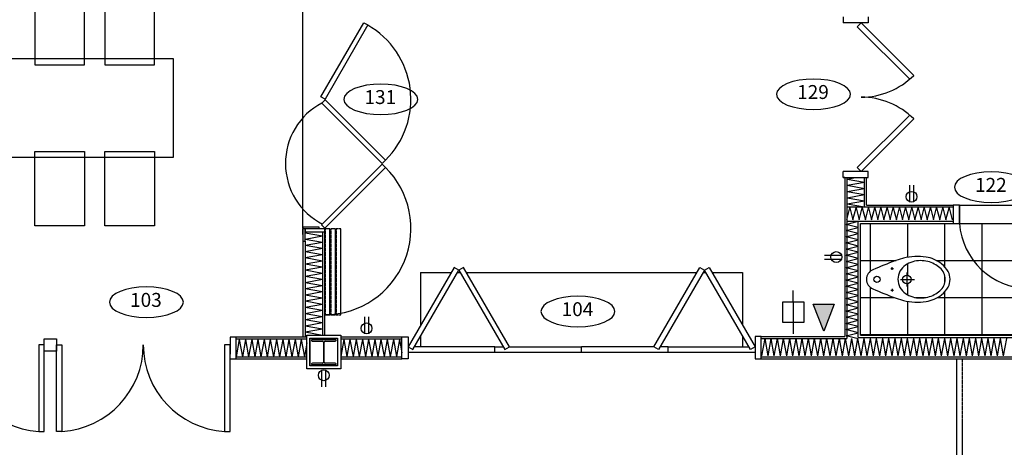
# Model space of a CAD drawing. Units: inches. Extents: x -669 to 13144, y 411 to 2428.
# Drawn here: x 9415 to 9733, y 1919 to 2057 of the extents above; entities that cross this region are included whole.
import ezdxf
from ezdxf.enums import TextEntityAlignment as Align

# ---------------------------------------------------------------- set-up
doc = ezdxf.new("R2010")
doc.units = ezdxf.units.IN
doc.header["$MEASUREMENT"] = 0
doc.linetypes.add('HIDDEN', pattern=[0.375, 0.25, -0.125])
for name, color, linetype in [('A-E-HATCH-MUR', 8, 'Continuous'), ('A-E-STRUCTURE', 6, 'Continuous'), ('A-n-électricité', 3, 'Continuous'), ('A-TEXTE', 4, 'Continuous'), ('A-TYPE-DE-PORTE', 4, 'Continuous'), ('mobilier layout', 7, 'Continuous'), ('Électricité', 3, 'Continuous')]:
    doc.layers.add(name, color=color, linetype=linetype)
doc.layers.get('A-n-électricité').off()
doc.layers.get('A-TEXTE').off()
doc.styles.add('NIVEAU', font='ARIAL.TTF', dxfattribs={"height": 12})

# ---------------------------------------------------------------- blocks, each defined once
blk = doc.blocks.new('H BEAM')
at = {"layer": 'A-E-STRUCTURE', "color": 2}
for p, q in [((-10043.23, 384.49), (-10051.15, 384.49)), ((-10051.15, 384.49), (-10051.15, 384.34)), ((-10043.24, 384.49), (-10051.15, 384.49)), ((-10050.88, 384.06), (-10047.6, 384.06)), ((-10050.87, 384.06), (-10047.6, 384.06)), ((-10047.33, 383.79), (-10047.33, 377.28)), ((-10047.32, 383.79), (-10047.32, 377.28)), ((-10047.05, 377.28), (-10047.05, 383.79)), ((-10046.78, 384.06), (-10043.5, 384.06)), ((-10046.78, 384.06), (-10043.51, 384.06)), ((-10043.23, 384.34), (-10043.23, 384.49)), ((-10051.15, 376.73), (-10051.15, 376.58)), ((-10051.15, 376.58), (-10043.23, 376.58)), ((-10051.15, 376.58), (-10043.24, 376.58)), ((-10047.6, 377.01), (-10050.88, 377.01)), ((-10047.6, 377.01), (-10050.87, 377.01)), ((-10043.5, 377.01), (-10046.78, 377.01)), ((-10043.51, 377.01), (-10046.78, 377.01)), ((-10043.23, 376.58), (-10043.23, 376.73))]:
    blk.add_line(p, q, dxfattribs=at)
for centre, major_axis, start_param, end_param in [((-10050.88, 384.34), (0.193, 0.193), 2.356194, 3.926991), ((-10047.6, 383.79), (0.193, 0.193), 5.497787, 7.068583), ((-10047.6, 383.79), (0.193, 0.193), 5.497787, 7.068583), ((-10047.6, 383.79), (0.193, 0.193), 5.497787, 7.068583), ((-10047.6, 383.79), (0.193, 0.193), 5.497787, 7.068583), ((-10046.78, 383.79), (0.193, 0.193), 0.785398, 2.356194), ((-10046.78, 383.79), (0.193, 0.193), 0.785398, 2.356194), ((-10046.78, 383.79), (0.193, 0.193), 0.785398, 2.356194), ((-10046.78, 383.79), (0.193, 0.193), 0.785398, 2.356194), ((-10043.5, 384.34), (0.193, 0.193), 3.926991, 5.497787), ((-10043.5, 384.34), (0.193, 0.193), 3.926991, 5.497787), ((-10050.88, 376.73), (-0.193, 0.193), -0.785398, 0.785398), ((-10050.88, 376.73), (-0.193, 0.193), -0.785398, 0.785398), ((-10047.6, 377.28), (-0.193, 0.193), 2.356194, 3.926991), ((-10047.6, 377.28), (-0.193, 0.193), 2.356194, 3.926991), ((-10047.6, 377.28), (-0.193, 0.193), 2.356194, 3.926991), ((-10047.6, 377.28), (-0.193, 0.193), 2.356194, 3.926991), ((-10046.78, 377.28), (0.193, 0.193), 2.356194, 3.926991), ((-10046.78, 377.28), (0.193, 0.193), 2.356194, 3.926991), ((-10046.78, 377.28), (0.193, 0.193), 2.356194, 3.926991), ((-10046.78, 377.28), (0.193, 0.193), 2.356194, 3.926991), ((-10043.5, 376.73), (-0.193, 0.193), 3.926991, 5.497787), ((-10043.5, 376.73), (-0.193, 0.193), 3.926991, 5.497787)]:
    blk.add_ellipse(centre, major_axis=major_axis, ratio=1, start_param=start_param, end_param=end_param, dxfattribs=at)
blk = doc.blocks.new('ID-PORTE')
at = {"layer": 'A-TYPE-DE-PORTE', "color": 5, "extrusion": (0, 0, -1)}
blk.add_ellipse((0, 0), major_axis=(-18.21, 0), ratio=0.412082, dxfattribs=at)
at = {"layer": 'A-TYPE-DE-PORTE', "color": 4, "style": 'NIVEAU'}
blk.add_attdef('XXX', text='', height=8, dxfattribs=at).set_placement((-0.23, 0.23), align=Align.MIDDLE)
blk = doc.blocks.new('PRISEDECOURANT')
at = {"layer": 'Électricité', "color": 1, "ltscale": 2}
for p, q in [((-1.29, -11.33), (-1.29, -0.76)), ((1.31, -11.33), (1.31, -0.76))]:
    blk.add_line(p, q, dxfattribs=at)
for start, end in [(90, 270), (270, 90)]:
    blk.add_arc((0.01, -3.77), 3.51, start, end, dxfattribs=at)
blk = doc.blocks.new('PRISETELEPHONE')
at = {"layer": 'Électricité'}
blk.add_hatch(color=1, dxfattribs=at).paths.add_polyline_path([(-0.09, 0.11), (3.22, 8.9), (-3.48, 8.9)])
at = {"layer": 'Électricité', "color": 1}
blk.add_lwpolyline([(-0.09, 0.13), (-3.48, 8.92), (3.22, 8.92)], close=True, dxfattribs=at)
blk = doc.blocks.new('PRISECABLE')
at = {"layer": 'Électricité', "color": 1}
for q in [(0, 0), (0, -13.96)]:
    blk.add_line((0, -3.63), q, dxfattribs=at)
blk.add_lwpolyline([(-3.35, -3.63), (3.35, -3.63), (3.35, -10.33), (-3.35, -10.33)], close=True, dxfattribs=at)

msp = doc.modelspace()

# ---------------------------------------------------------------- hatches: boundary and pattern name
h = msp.add_hatch()
h.set_pattern_fill('ANSI37', color=8, scale=96, angle=45, style=0)
h.set_pattern_definition([(90, (15389.734, 9154.986), (-12, 2e-15), []), (180, (15389.734, 9154.986), (-2e-15, -12), [])])
h.paths.add_polyline_path([(9718.425, 1990.869), (9716.425, 1990.869), (9686.425, 1990.869), (9686.425, 1954.869), (9746.425, 1954.869), (9746.425, 1990.869), (9742.425, 1990.869), (9742.425, 1969.869), (9740.675, 1969.869, -0.3869685)])
h.paths.add_polyline_path([(9714.781, 1970.343, -0.086475), (9712.647, 1967.846, -0.124068), (9707.672, 1965.656, -0.088113), (9700.355, 1966.012), (9697.618, 1966.87, -0.0093703), (9690.496, 1969.762, -0.302748), (9688.425, 1972.869, -0.302748), (9690.496, 1975.975, -0.0093566), (9697.607, 1978.863), (9700.358, 1979.723, -0.088113), (9707.675, 1980.075, -0.124068), (9712.649, 1977.884, -0.086475), (9714.782, 1975.386, -0.130408), (9715.396, 1972.864, -0.130408)], flags=16)
h.paths.add_polyline_path([(9699.226, 1970.236, 0.187395), (9703.342, 1967.18, 0.121565), (9708.223, 1967.094, 0.102493), (9712.134, 1969.157, 0.221073), (9713.826, 1972.865, 0.221073), (9712.136, 1976.573, 0.102493), (9708.225, 1978.638, 0.121565), (9703.344, 1978.554, 0.187395), (9699.227, 1975.499, 0.126952), (9698.547, 1972.868, 0.126952)], flags=0)
h.paths.add_polyline_path([(9702.833, 1972.83, -1), (9700.07, 1972.83, -1)], flags=0)
h.paths.add_polyline_path([(9690.793, 1972.869, -1), (9692.788, 1972.869, -1)], flags=0)
h.paths.add_polyline_path([(9740.675, 1990.869), (9718.425, 1990.869, 0.3869685), (9740.675, 1969.869)])
h.paths.add_polyline_path([(9830.425, 1990.869), (9828.425, 1990.869), (9810.425, 1990.869), (9810.425, 1966.869), (9810.425, 1954.869), (9858.675, 1954.869), (9858.675, 1990.869), (9856.425, 1990.869), (9854.425, 1990.869), (9854.425, 1969.869), (9852.675, 1969.869, -0.3869685)])
h.paths.add_polyline_path([(9816.674, 1961.336, -1), (9811.409, 1961.336, -1)], flags=16)
h.paths.add_polyline_path([(9852.675, 1990.869), (9830.425, 1990.869, 0.3869685), (9852.675, 1969.869)])
h.paths.add_polyline_path([(9912.425, 1966.869), (9912.425, 1990.869), (9894.425, 1990.869), (9892.425, 1990.869, -0.3869685), (9870.175, 1969.869), (9868.425, 1969.869), (9868.425, 1990.869), (9866.425, 1990.869), (9864.175, 1990.869), (9864.175, 1954.869), (9912.425, 1954.869)])
h.paths.add_polyline_path([(9911.562, 1961.336, -1), (9906.297, 1961.336, -1)], flags=16)
h.paths.add_polyline_path([(9892.425, 1990.869), (9870.175, 1990.869), (9870.175, 1969.869, 0.3869685)])
h.paths.add_polyline_path([(9703.169, 1975.8), (9714.503, 1975.8), (9714.503, 1969.8), (9703.169, 1969.8)], flags=8)

# ---------------------------------------------------------------- linework, layer by layer
at = {"color": 8}
for p, q in [((9506.425, 1989.473), (9506.425, 2156.723)), ((9513.602, 2030.893), (9513.572, 2031.114)), ((9513.425, 1989.443), (9513.425, 1989.193))]:
    msp.add_line(p, q, dxfattribs=at)
at = {"color": 2}
for p, q in [((9680.925, 2057.725), (9680.925, 2055.725)), ((9688.925, 2057.725), (9688.925, 2055.725)), ((9688.925, 2055.725), (9680.925, 2055.725)), ((9680.925, 2005.725), (9680.925, 2007.725)), ((9688.925, 2007.725), (9680.925, 2007.725)), ((9688.925, 2005.725), (9688.925, 2007.725)), ((9681.425, 2005.725), (9680.925, 2005.725)), ((9680.925, 2005.725), (9688.925, 2005.725)), ((9688.425, 2005.725), (9688.925, 2005.725)), ((9716.425, 1996.869), (9716.425, 1990.869)), ((9718.425, 1996.869), (9716.425, 1996.869)), ((9718.425, 1990.869), (9718.425, 1996.869)), ((9718.425, 1996.869), (9718.425, 1990.869)), ((9716.425, 1990.869), (9718.425, 1990.869)), ((9511.675, 1989.693), (9506.425, 1989.693)), ((9506.425, 1989.693), (9506.425, 1985.193)), ((9506.425, 1987.318), (9506.425, 1989.318)), ((9513.425, 1989.193), (9506.425, 1989.193)), ((9507.175, 1989.193), (9507.175, 1988.193)), ((9507.175, 1985.193), (9507.175, 1989.193)), ((9507.175, 1988.193), (9513.425, 1988.193)), ((9511.675, 1989.193), (9511.675, 1989.693)), ((9513.425, 1989.193), (9513.425, 1988.193)), ((9506.425, 1985.193), (9507.175, 1985.193)), ((9544.425, 1975.014), (9544.425, 1957.942)), ((9544.425, 1975.014), (9554.281, 1975.014)), ((9556.302, 1975.014), (9557.274, 1975.014)), ((9559.295, 1975.014), (9633.555, 1975.014)), ((9635.576, 1975.014), (9636.548, 1975.014)), ((9638.568, 1975.014), (9648.425, 1975.014)), ((9648.425, 1975.014), (9648.425, 1957.942)), ((9482.903, 1954.16), (9482.903, 1948.672)), ((9484.903, 1954.16), (9482.903, 1954.16)), ((9544.425, 1954.442), (9544.425, 1951.014)), ((9648.425, 1954.442), (9648.425, 1951.014)), ((9482.903, 1947.16), (9484.903, 1947.16))]:
    msp.add_line(p, q, dxfattribs=at)
at = {"color": 3}
for p, q in [((9681.425, 2005.725), (9681.425, 1954.369)), ((9688.425, 1996.869), (9688.425, 2005.725)), ((9688.425, 1996.869), (9716.425, 1996.869)), ((9686.425, 1954.869), (9686.425, 1990.869)), ((9686.425, 1990.869), (9716.425, 1990.869)), ((9686.425, 1954.869), (9686.425, 1990.869)), ((9506.425, 1987.068), (9506.425, 1954.16)), ((9513.425, 1988.193), (9513.425, 1954.869)), ((9484.903, 1947.16), (9484.903, 1954.16)), ((9507.724, 1954.16), (9484.903, 1954.16)), ((9518.641, 1954.244), (9538.425, 1954.244)), ((9654.425, 1954.369), (9681.425, 1954.369)), ((9686.425, 1954.869), (9765.05, 1954.869)), ((9484.903, 1947.16), (9507.724, 1947.16)), ((9518.641, 1947.16), (9538.425, 1947.16)), ((9654.425, 1947.16), (9735.425, 1947.16))]:
    msp.add_line(p, q, dxfattribs=at)
at = {"color": 1}
for p, q in [((9682.05, 2005.725), (9682.05, 1953.744)), ((9687.8, 1996.244), (9687.8, 2005.725)), ((9718.425, 1996.869), (9742.425, 1996.869)), ((9682.05, 1996.244), (9716.425, 1996.244)), ((9682.05, 1991.619), (9716.425, 1991.619)), ((9685.675, 1954.119), (9685.675, 1991.619)), ((9718.425, 1990.869), (9740.675, 1990.869)), ((9512.8, 1988.193), (9512.8, 1954.869)), ((9507.175, 1985.193), (9507.175, 1954.16)), ((9696.256, 1976.391), (9697.105, 1976.39)), ((9696.681, 1975.966), (9696.681, 1976.815)), ((9701.452, 1975.08), (9701.452, 1970.58)), ((9699.389, 1972.83), (9703.889, 1972.83)), ((9696.255, 1969.346), (9697.104, 1969.345)), ((9696.68, 1969.77), (9696.679, 1968.921)), ((9507.724, 1953.535), (9484.903, 1953.535)), ((9518.641, 1953.619), (9538.425, 1953.619)), ((9654.425, 1953.744), (9682.05, 1953.744)), ((9685.675, 1954.119), (9765.8, 1954.119)), ((9652.425, 1949.264), (9540.425, 1949.264)), ((9568.425, 1951.014), (9542.446, 1951.014)), ((9568.425, 1951.014), (9571.13, 1951.014)), ((9568.425, 1949.264), (9568.425, 1951.014)), ((9568.425, 1949.264), (9568.425, 1951.014)), ((9573.151, 1951.014), (9596.425, 1951.014)), ((9619.698, 1951.014), (9596.425, 1951.014)), ((9596.425, 1949.264), (9596.425, 1951.014)), ((9596.425, 1949.264), (9596.425, 1951.014)), ((9624.425, 1951.014), (9621.719, 1951.014)), ((9624.425, 1949.264), (9624.425, 1951.014)), ((9624.425, 1951.014), (9650.404, 1951.014)), ((9484.903, 1947.785), (9507.724, 1947.785)), ((9518.641, 1947.785), (9538.425, 1947.785)), ((9654.425, 1947.785), (9735.425, 1947.785)), ((9717.425, 1947.16), (9717.425, 1875.16))]:
    msp.add_line(p, q, dxfattribs=at)
msp.add_line((9717.425, 1947.16), (9717.425, 1929.16))
at = {"color": 8, "linetype": 'HIDDEN', "ltscale": 0.3}
msp.add_line((9719.417, 1875.34), (9719.417, 1947.16), dxfattribs=at)
at = {"color": 1}
for points in [[(9526.086, 2055.788), (9527.385, 2055.038), (9513.572, 2031.114), (9512.273, 2031.864)], [(9532.075, 2010.298), (9533.135, 2011.359), (9513.602, 2030.893), (9512.541, 2029.832)], [(9512.453, 1990.467), (9513.513, 1989.406), (9533.135, 2009.029), (9532.075, 2010.089)]]:
    msp.add_lwpolyline(points, close=True, dxfattribs=at)
at = {"color": 2}
for points in [[(9686.675, 2055.725), (9685.437, 2054.488), (9702.408, 2037.517), (9703.645, 2038.754)], [(9703.645, 2024.696), (9702.408, 2025.933), (9685.437, 2008.962), (9686.675, 2007.725)], [(9540.425, 1951.014), (9541.94, 1950.139), (9556.788, 1975.856), (9555.272, 1976.731)], [(9571.636, 1950.139), (9573.151, 1951.014), (9558.304, 1976.731), (9556.788, 1975.856)], [(9621.214, 1950.139), (9619.698, 1951.014), (9634.546, 1976.731), (9636.062, 1975.856)], [(9652.425, 1951.014), (9650.909, 1950.139), (9636.062, 1975.856), (9637.577, 1976.731)], [(9508.724, 1953.869), (9517.641, 1953.869), (9517.641, 1944.952), (9508.724, 1944.952)], [(9508.738, 1953.869), (9517.655, 1953.869), (9517.655, 1944.952), (9508.738, 1944.952)], [(9538.425, 1954.244), (9540.425, 1954.244), (9540.425, 1947.16), (9538.425, 1947.16)], [(9538.425, 1954.244), (9540.425, 1954.244), (9540.425, 1947.16), (9538.425, 1947.16)], [(9654.425, 1954.369), (9652.425, 1954.369), (9652.425, 1947.16), (9654.425, 1947.16)], [(9654.425, 1954.369), (9652.425, 1954.369), (9652.425, 1947.16), (9654.425, 1947.16)], [(9422.903, 1951.672), (9421.153, 1951.672), (9421.153, 1923.672), (9422.903, 1923.672)], [(9426.903, 1951.672), (9428.653, 1951.672), (9428.653, 1923.672), (9426.903, 1923.672)], [(9482.903, 1951.672), (9481.153, 1951.672), (9481.153, 1923.672), (9482.903, 1923.672)]]:
    msp.add_lwpolyline(points, close=True, dxfattribs=at)
at = {"color": 8, "linetype": 'HIDDEN', "ltscale": 0.3}
for points in [[(9513.675, 1961.443), (9515.175, 1961.443), (9515.175, 1989.193), (9513.675, 1989.193)], [(9515.425, 1961.443), (9516.925, 1961.443), (9516.925, 1989.193), (9515.425, 1989.193)], [(9517.175, 1961.443), (9518.675, 1961.443), (9518.675, 1989.193), (9517.175, 1989.193)]]:
    msp.add_lwpolyline(points, close=True, dxfattribs=at)
at = {"color": 1}
msp.add_lwpolyline([(9697.618, 1966.87), (9700.355, 1966.012, 0.088113), (9707.672, 1965.656, 0.124068), (9712.647, 1967.846, 0.086475), (9714.781, 1970.343, 0.130408), (9715.396, 1972.864, 0.130408), (9714.782, 1975.386, 0.086475), (9712.649, 1977.884, 0.124068), (9707.675, 1980.075, 0.088113), (9700.358, 1979.723), (9697.607, 1978.863)], format="xyb", dxfattribs=at)
msp.add_lwpolyline([(9713.826, 1972.865, 0.221073), (9712.136, 1976.573, 0.102493), (9708.225, 1978.638, 0.121565), (9703.344, 1978.554, 0.187395), (9699.227, 1975.499, 0.126952), (9698.547, 1972.868, 0.126952), (9699.226, 1970.236, 0.187395), (9703.342, 1967.18, 0.121565), (9708.223, 1967.094, 0.102493), (9712.134, 1969.157, 0.221073)], format="xyb", close=True, dxfattribs=at)
at = {"color": 4}
msp.add_lwpolyline([(9422.903, 1953.672), (9426.903, 1953.672), (9426.903, 1949.672), (9422.903, 1949.672)], close=True, dxfattribs=at)
at = {"color": 6}
msp.add_lwpolyline([(9507.724, 1954.869), (9518.641, 1954.869), (9518.641, 1943.952), (9507.724, 1943.952)], close=True, dxfattribs=at)
at = {"color": 2}
msp.add_circle((9691.791, 1972.869), 0.997, dxfattribs=at)
at = {"color": 1}
msp.add_circle((9701.452, 1972.83), 1.382, dxfattribs=at)
at = {"color": 8}
for centre, radius, start, end in [((9513.7, 2031.018), 27.6, 314.67066, 60.32934), ((9522.901, 2010.319), 22.093, 117.96467, 242.744), ((9513.425, 1989.318), 27.875, 270.51387, 45)]:
    msp.add_arc(centre, radius, start, end, dxfattribs=at)
at = {"color": 1}
for centre, radius, start, end in [((9686.675, 2055.725), 24, 270, 315), ((9686.675, 2007.725), 24, 45, 90), ((9741.085, 1992.591), 22.726, 184.34575, 268.96522), ((9771.209, 1787.427), 205.098, 111.03032, 113.17464), ((9691.791, 1972.869), 3.366, 112.62566, 180), ((9691.791, 1972.869), 3.366, 180, 247.37434), ((9771.209, 2158.31), 205.098, 246.82536, 248.97281), ((9422.903, 1951.672), 28, 179.99993, 266.41668), ((9426.903, 1951.672), 28, 273.58332, 0.00007), ((9482.903, 1951.672), 28, 179.99993, 266.41668)]:
    msp.add_arc(centre, radius, start, end, dxfattribs=at)
at = {"layer": 'A-E-HATCH-MUR', "color": 8}
for p, q in [((9682.215, 2005.248), (9684.876, 2005.725)), ((9682.215, 2005.248), (9687.8, 2004.248)), ((9682.215, 2003.247), (9687.8, 2004.248)), ((9682.215, 2003.247), (9687.8, 2002.247)), ((9682.215, 2001.246), (9687.8, 2002.247)), ((9682.215, 2001.246), (9687.8, 2000.246)), ((9682.215, 1999.245), (9687.8, 2000.246)), ((9682.215, 1999.245), (9687.8, 1998.245)), ((9682.215, 1997.244), (9687.8, 1998.245)), ((9682.215, 1997.244), (9687.8, 1996.244)), ((9682.05, 1992.119), (9683.05, 1995.993)), ((9683.05, 1995.993), (9684.05, 1992.118)), ((9684.05, 1992.118), (9685.05, 1995.993)), ((9684.05, 1992.118), (9685.05, 1995.993)), ((9685.05, 1995.993), (9686.05, 1992.118)), ((9685.05, 1995.993), (9686.05, 1992.118)), ((9686.05, 1992.118), (9687.05, 1995.993)), ((9687.05, 1995.993), (9688.05, 1992.118)), ((9688.05, 1992.118), (9689.05, 1995.993)), ((9689.05, 1995.993), (9690.049, 1992.118)), ((9690.051, 1992.119), (9691.051, 1995.993)), ((9691.051, 1995.993), (9692.051, 1992.118)), ((9692.051, 1992.119), (9693.051, 1995.993)), ((9693.051, 1995.993), (9694.051, 1992.118)), ((9694.051, 1992.119), (9695.051, 1995.993)), ((9695.051, 1995.993), (9696.051, 1992.118)), ((9696.051, 1992.118), (9697.051, 1995.993)), ((9697.051, 1995.993), (9698.051, 1992.118)), ((9698.05, 1992.116), (9699.05, 1995.991)), ((9699.05, 1995.991), (9700.05, 1992.116)), ((9700.05, 1992.116), (9701.05, 1995.991)), ((9701.05, 1995.991), (9702.05, 1992.116)), ((9702.05, 1992.116), (9703.05, 1995.991)), ((9703.05, 1995.991), (9704.05, 1992.116)), ((9704.05, 1992.116), (9705.05, 1995.991)), ((9705.05, 1995.991), (9706.05, 1992.116)), ((9706.05, 1992.116), (9707.05, 1995.991)), ((9707.05, 1995.991), (9708.05, 1992.116)), ((9708.05, 1992.116), (9709.05, 1995.991)), ((9709.05, 1995.991), (9710.049, 1992.116)), ((9710.049, 1992.116), (9711.05, 1995.991)), ((9711.05, 1995.991), (9712.049, 1992.116)), ((9712.049, 1992.116), (9713.05, 1995.991)), ((9713.05, 1995.991), (9714.049, 1992.116)), ((9714.05, 1992.116), (9715.05, 1995.991)), ((9715.05, 1995.991), (9716.05, 1992.116)), ((9681.802, 1990.619), (9685.677, 1991.619)), ((9685.677, 1989.619), (9681.802, 1990.619)), ((9507.215, 1987.886), (9512.8, 1986.885)), ((9681.802, 1988.619), (9685.677, 1989.619)), ((9685.677, 1987.619), (9681.802, 1988.619)), ((9681.802, 1986.619), (9685.677, 1987.619)), ((9507.215, 1985.885), (9512.8, 1986.885)), ((9507.215, 1985.885), (9512.8, 1984.884)), ((9507.215, 1983.884), (9512.8, 1984.884)), ((9507.215, 1983.884), (9512.8, 1982.883)), ((9685.677, 1985.619), (9681.802, 1986.619)), ((9681.802, 1984.619), (9685.677, 1985.619)), ((9685.677, 1983.619), (9681.802, 1984.619)), ((9507.215, 1981.883), (9512.8, 1982.883)), ((9507.215, 1981.883), (9512.8, 1980.882)), ((9507.215, 1979.882), (9512.8, 1980.882)), ((9681.802, 1982.619), (9685.677, 1983.619)), ((9685.677, 1981.619), (9681.802, 1982.619)), ((9681.802, 1980.619), (9685.677, 1981.619)), ((9685.677, 1979.619), (9681.802, 1980.619)), ((9507.215, 1979.882), (9512.8, 1978.881)), ((9507.215, 1977.881), (9512.8, 1978.881)), ((9507.215, 1977.881), (9512.8, 1976.88)), ((9681.802, 1978.619), (9685.677, 1979.619)), ((9685.677, 1977.619), (9681.802, 1978.619)), ((9681.802, 1976.62), (9685.677, 1977.619)), ((9507.215, 1975.88), (9512.8, 1976.88)), ((9507.215, 1975.88), (9512.8, 1974.879)), ((9507.215, 1973.878), (9512.8, 1974.879)), ((9681.8, 1974.62), (9685.675, 1975.62)), ((9685.675, 1973.62), (9681.8, 1974.62)), ((9685.677, 1975.619), (9681.802, 1976.62)), ((9507.215, 1973.879), (9512.8, 1972.878)), ((9507.215, 1971.877), (9512.8, 1972.878)), ((9507.215, 1971.877), (9512.8, 1970.877)), ((9681.8, 1972.62), (9685.675, 1973.62)), ((9685.675, 1971.62), (9681.8, 1972.62)), ((9681.8, 1970.62), (9685.675, 1971.62)), ((9507.215, 1969.876), (9512.8, 1970.877)), ((9507.215, 1969.876), (9512.8, 1968.876)), ((9507.215, 1967.875), (9512.8, 1968.876)), ((9685.675, 1969.62), (9681.8, 1970.62)), ((9681.8, 1968.62), (9685.675, 1969.62)), ((9685.675, 1967.62), (9681.8, 1968.62)), ((9507.215, 1967.875), (9512.8, 1966.875)), ((9507.215, 1965.874), (9512.8, 1966.875)), ((9507.215, 1965.874), (9512.8, 1964.874)), ((9507.215, 1963.873), (9512.8, 1964.874)), ((9681.8, 1966.619), (9685.675, 1967.619)), ((9685.675, 1965.619), (9681.8, 1966.619)), ((9681.8, 1964.619), (9685.675, 1965.619)), ((9507.215, 1963.873), (9512.8, 1962.873)), ((9507.215, 1961.872), (9512.8, 1962.873)), ((9507.215, 1961.872), (9512.8, 1960.872)), ((9685.675, 1963.619), (9681.8, 1964.619)), ((9681.8, 1962.619), (9685.675, 1963.619)), ((9681.8, 1962.619), (9685.675, 1963.619)), ((9685.675, 1961.619), (9681.8, 1962.619)), ((9685.675, 1961.619), (9681.8, 1962.619)), ((9681.8, 1960.619), (9685.675, 1961.619)), ((9507.215, 1959.871), (9512.8, 1960.872)), ((9507.215, 1959.871), (9512.8, 1958.871)), ((9507.215, 1957.87), (9512.8, 1958.871)), ((9685.675, 1959.619), (9681.8, 1960.619)), ((9681.8, 1958.618), (9685.675, 1959.618)), ((9685.675, 1957.618), (9681.8, 1958.618)), ((9507.215, 1957.87), (9512.8, 1956.87)), ((9507.215, 1955.869), (9512.8, 1956.87)), ((9507.215, 1955.869), (9512.8, 1954.869)), ((9681.8, 1956.618), (9685.675, 1957.618)), ((9685.675, 1955.618), (9681.8, 1956.618)), ((9681.8, 1954.618), (9685.675, 1955.618)), ((9681.8, 1954.618), (9685.675, 1955.618)), ((9485.903, 1953.386), (9484.903, 1947.801)), ((9485.903, 1953.386), (9486.904, 1947.801)), ((9487.904, 1953.386), (9486.904, 1947.801)), ((9487.904, 1953.386), (9488.905, 1947.801)), ((9489.905, 1953.386), (9488.905, 1947.801)), ((9489.905, 1953.386), (9490.906, 1947.801)), ((9491.907, 1953.386), (9490.906, 1947.801)), ((9491.906, 1953.386), (9492.907, 1947.801)), ((9493.908, 1953.386), (9492.907, 1947.801)), ((9493.908, 1953.386), (9494.908, 1947.801)), ((9495.909, 1953.386), (9494.908, 1947.801)), ((9495.909, 1953.386), (9496.909, 1947.801)), ((9497.91, 1953.386), (9496.909, 1947.801)), ((9497.91, 1953.386), (9498.91, 1947.801)), ((9499.911, 1953.386), (9498.91, 1947.801)), ((9499.911, 1953.386), (9500.911, 1947.801)), ((9501.912, 1953.386), (9500.911, 1947.801)), ((9501.912, 1953.386), (9502.912, 1947.801)), ((9503.913, 1953.386), (9502.912, 1947.801)), ((9503.913, 1953.386), (9504.913, 1947.801)), ((9505.914, 1953.386), (9504.913, 1947.801)), ((9505.914, 1953.386), (9506.914, 1947.801)), ((9507.724, 1952.319), (9506.914, 1947.801)), ((9519.641, 1953.469), (9518.641, 1947.885)), ((9519.641, 1953.469), (9520.642, 1947.885)), ((9521.642, 1953.469), (9520.642, 1947.885)), ((9521.642, 1953.469), (9522.643, 1947.885)), ((9523.643, 1953.469), (9522.643, 1947.885)), ((9523.643, 1953.469), (9524.644, 1947.885)), ((9525.644, 1953.469), (9524.644, 1947.885)), ((9525.644, 1953.469), (9526.645, 1947.885)), ((9527.645, 1953.469), (9526.645, 1947.885)), ((9527.645, 1953.469), (9528.646, 1947.885)), ((9529.647, 1953.469), (9528.646, 1947.885)), ((9529.646, 1953.469), (9530.647, 1947.885)), ((9531.648, 1953.469), (9530.647, 1947.885)), ((9531.648, 1953.469), (9532.648, 1947.885)), ((9533.649, 1953.469), (9532.648, 1947.885)), ((9533.649, 1953.469), (9534.649, 1947.885)), ((9535.65, 1953.469), (9534.649, 1947.885)), ((9535.65, 1953.469), (9536.65, 1947.885)), ((9537.651, 1953.469), (9536.65, 1947.885)), ((9537.651, 1953.469), (9538.425, 1949.148)), ((9655.537, 1953.693), (9654.537, 1948.108)), ((9655.537, 1953.693), (9656.538, 1948.108)), ((9657.538, 1953.693), (9656.538, 1948.108)), ((9657.538, 1953.693), (9658.539, 1948.108)), ((9659.539, 1953.693), (9658.539, 1948.108)), ((9659.539, 1953.693), (9660.54, 1948.108)), ((9661.54, 1953.693), (9660.54, 1948.108)), ((9661.54, 1953.693), (9662.541, 1948.108)), ((9663.541, 1953.693), (9662.541, 1948.108)), ((9663.541, 1953.693), (9664.542, 1948.108)), ((9665.542, 1953.693), (9664.542, 1948.108)), ((9665.542, 1953.693), (9666.543, 1948.108)), ((9667.544, 1953.693), (9666.543, 1948.108)), ((9667.543, 1953.693), (9668.544, 1948.108)), ((9669.545, 1953.693), (9668.544, 1948.108)), ((9669.545, 1953.693), (9670.545, 1948.108)), ((9671.546, 1953.693), (9670.545, 1948.108)), ((9671.546, 1953.693), (9672.546, 1948.108)), ((9673.547, 1953.693), (9672.546, 1948.108)), ((9673.547, 1953.693), (9672.546, 1948.108)), ((9673.547, 1953.693), (9674.547, 1948.108)), ((9675.548, 1953.693), (9674.547, 1948.108)), ((9675.548, 1953.693), (9676.548, 1948.108)), ((9677.549, 1953.693), (9676.548, 1948.108)), ((9677.549, 1953.693), (9678.549, 1948.108)), ((9679.55, 1953.693), (9678.549, 1948.108)), ((9679.55, 1953.693), (9680.55, 1948.108)), ((9681.551, 1953.693), (9680.55, 1948.108)), ((9681.551, 1953.693), (9682.551, 1948.108)), ((9685.675, 1953.618), (9681.8, 1954.618)), ((9685.675, 1953.618), (9681.8, 1954.618)), ((9683.552, 1953.693), (9682.551, 1948.108)), ((9683.552, 1953.693), (9684.552, 1948.108)), ((9685.553, 1953.693), (9684.552, 1948.108)), ((9685.553, 1953.693), (9686.553, 1948.108)), ((9687.554, 1953.693), (9686.553, 1948.108)), ((9687.554, 1953.693), (9688.555, 1948.108)), ((9689.555, 1953.693), (9688.555, 1948.108)), ((9689.555, 1953.693), (9690.556, 1948.108)), ((9691.556, 1953.693), (9690.556, 1948.108)), ((9691.556, 1953.693), (9692.557, 1948.108)), ((9693.557, 1953.693), (9692.557, 1948.108)), ((9693.557, 1953.693), (9694.558, 1948.108)), ((9695.558, 1953.693), (9694.558, 1948.108)), ((9695.558, 1953.693), (9696.559, 1948.108)), ((9697.559, 1953.693), (9696.559, 1948.108)), ((9697.559, 1953.693), (9698.56, 1948.108)), ((9699.56, 1953.693), (9698.56, 1948.108)), ((9699.56, 1953.693), (9698.56, 1948.108)), ((9699.56, 1953.693), (9700.561, 1948.108)), ((9701.561, 1953.693), (9700.561, 1948.108)), ((9701.561, 1953.693), (9702.562, 1948.108)), ((9703.562, 1953.693), (9702.562, 1948.108)), ((9703.562, 1953.693), (9704.563, 1948.108)), ((9705.563, 1953.693), (9704.563, 1948.108)), ((9705.563, 1953.693), (9706.564, 1948.108)), ((9707.565, 1953.693), (9706.564, 1948.108)), ((9707.565, 1953.693), (9708.565, 1948.108)), ((9709.566, 1953.693), (9708.565, 1948.108)), ((9709.566, 1953.693), (9710.566, 1948.108)), ((9711.567, 1953.693), (9710.566, 1948.108)), ((9711.567, 1953.693), (9712.567, 1948.108)), ((9713.568, 1953.693), (9712.567, 1948.108)), ((9713.568, 1953.693), (9714.568, 1948.108)), ((9715.569, 1953.693), (9714.568, 1948.108)), ((9715.569, 1953.693), (9716.569, 1948.108)), ((9717.57, 1953.693), (9716.569, 1948.108)), ((9717.57, 1953.693), (9718.57, 1948.108)), ((9719.571, 1953.693), (9718.57, 1948.108)), ((9719.571, 1953.693), (9720.571, 1948.108)), ((9721.572, 1953.693), (9720.571, 1948.108)), ((9721.572, 1953.693), (9722.572, 1948.108)), ((9723.573, 1953.693), (9722.572, 1948.108)), ((9723.573, 1953.693), (9724.573, 1948.108)), ((9725.574, 1953.693), (9724.573, 1948.108)), ((9725.574, 1953.693), (9726.575, 1948.108)), ((9727.575, 1953.693), (9726.575, 1948.108)), ((9727.575, 1953.693), (9726.575, 1948.108)), ((9727.575, 1953.693), (9728.576, 1948.108)), ((9729.576, 1953.693), (9728.576, 1948.108)), ((9729.576, 1953.693), (9730.577, 1948.108)), ((9731.577, 1953.693), (9730.577, 1948.108)), ((9731.577, 1953.693), (9732.578, 1948.108)), ((9733.578, 1953.693), (9732.578, 1948.108))]:
    msp.add_line(p, q, dxfattribs=at)
at = {"layer": 'mobilier layout', "color": 8}
for points in [[(9419.866, 2066.172), (9419.866, 2042.172), (9435.866, 2042.172), (9435.866, 2066.172)], [(9442.533, 2066.172), (9442.533, 2042.172), (9458.533, 2042.172), (9458.533, 2066.172)], [(9419.866, 1990.172), (9419.866, 2014.172), (9435.866, 2014.172), (9435.866, 1990.172)], [(9442.533, 1990.172), (9442.533, 2014.172), (9458.533, 2014.172), (9458.533, 1990.172)]]:
    msp.add_lwpolyline(points, close=True, dxfattribs=at)
at = {"layer": 'mobilier layout', "color": 1}
msp.add_lwpolyline([(9368.533, 2012.172), (9368.533, 2044.172), (9464.533, 2044.172), (9464.533, 2012.172)], close=True, dxfattribs=at)

# ---------------------------------------------------------------- block references
msp.add_blockref('H BEAM', (19560.39, 1568.795))
at = {"layer": 'A-n-électricité', "color": 1, "linetype": 'ByBlock', "xscale": -0.5, "yscale": 0.5, "zscale": 0.5}
for p, rotation in [((9702.943, 1997.653), 180), ((9680.556, 1980.041), 270), ((9526.987, 1955.131), 180)]:
    msp.add_blockref('PRISEDECOURANT', p, dxfattribs=dict(at, rotation=rotation))
at = {"layer": 'A-n-électricité'}
for name, p in [('PRISECABLE', (9664.786, 1969.221)), ('PRISETELEPHONE', (9674.701, 1955.966))]:
    msp.add_blockref(name, p, dxfattribs=at)
at = {"layer": 'A-n-électricité', "color": 1, "linetype": 'ByBlock', "xscale": -0.5, "yscale": 0.5, "zscale": 0.5}
msp.add_blockref('PRISEDECOURANT', (9513.188, 1943.755), dxfattribs=at)
at = {"layer": 'A-TEXTE'}
ref = msp.add_blockref('ID-PORTE', (9531.587, 2031.018), dxfattribs=dict(at, xscale=0.65625, yscale=0.65625, zscale=0.65625))
ref.add_attrib('XXX', '131', dxfattribs={"layer": 'A-TYPE-DE-PORTE', "color": 4, "height": 4.5, "style": 'NIVEAU'}).set_placement((9531.436, 2031.169), align=Align.MIDDLE)
ref = msp.add_blockref('ID-PORTE', (9671.292, 2032.652), dxfattribs=dict(at, xscale=0.65625, yscale=0.65625, zscale=0.65625))
ref.add_attrib('XXX', '129', dxfattribs={"layer": 'A-TYPE-DE-PORTE', "color": 4, "height": 4.5, "style": 'NIVEAU'}).set_placement((9671.141, 2032.802), align=Align.MIDDLE)
ref = msp.add_blockref('ID-PORTE', (9728.723, 2002.645), dxfattribs=dict(at, xscale=0.65625, yscale=0.65625, zscale=0.65625))
ref.add_attrib('XXX', '122', dxfattribs={"layer": 'A-TYPE-DE-PORTE', "color": 4, "height": 4.5, "style": 'NIVEAU'}).set_placement((9728.572, 2002.795), align=Align.MIDDLE)
ref = msp.add_blockref('ID-PORTE', (9455.903, 1965.479), dxfattribs=dict(at, xscale=0.65625, yscale=0.65625, zscale=0.65625))
ref.add_attrib('XXX', '103', dxfattribs={"layer": 'A-TYPE-DE-PORTE', "color": 4, "height": 4.5, "style": 'NIVEAU'}).set_placement((9455.752, 1965.63), align=Align.MIDDLE)
ref = msp.add_blockref('ID-PORTE', (9595.241, 1962.478), dxfattribs=dict(at, xscale=0.65625, yscale=0.65625, zscale=0.65625))
ref.add_attrib('XXX', '104', dxfattribs={"layer": 'A-TYPE-DE-PORTE', "color": 4, "height": 4.5, "style": 'NIVEAU'}).set_placement((9595.09, 1962.628), align=Align.MIDDLE)

doc.saveas('drawing.dxf')
